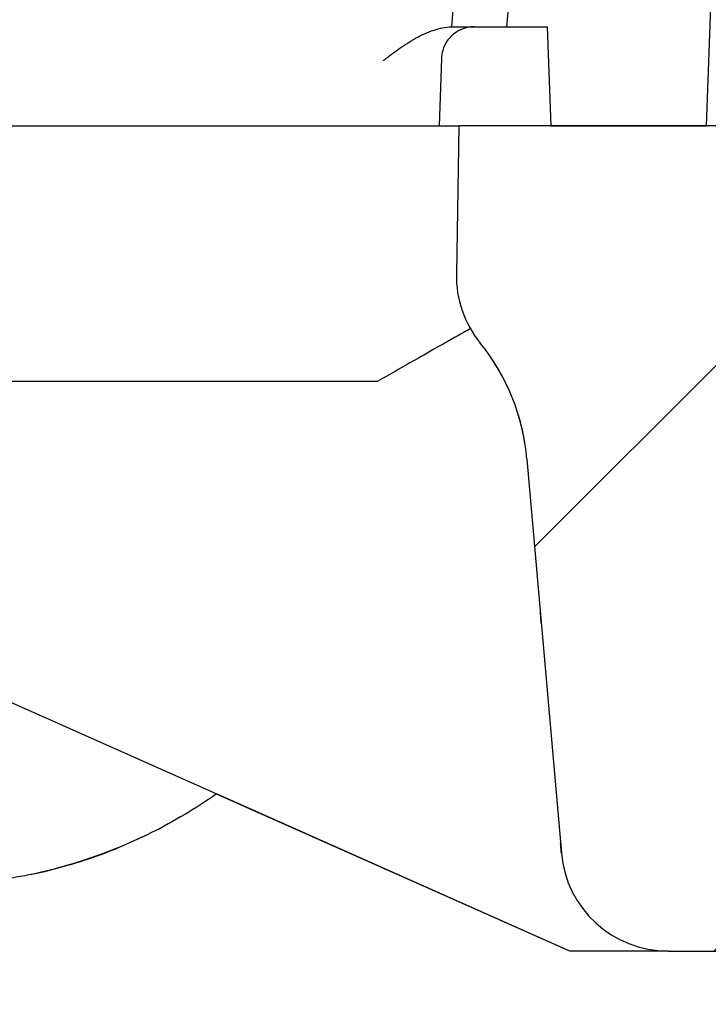
# Model space of a CAD drawing. Units: inches. Extents: x 0.2 to 67.8, y 1.2 to 42.8.
# Drawn here: x 8.1 to 8.5, y 14.8 to 15.4 of the extents above; entities that cross this region are included whole.
import ezdxf

# ---------------------------------------------------------------- set-up
doc = ezdxf.new("R2010")
doc.units = ezdxf.units.IN
doc.header["$LTSCALE"] = 2
doc.header["$MEASUREMENT"] = 0
doc.layers.add('Hatch (ANSI)', color=7, linetype='Continuous', lineweight=13)
doc.layers.add('Visible (ANSI)', color=7, linetype='Continuous', lineweight=25)

msp = doc.modelspace()

# ---------------------------------------------------------------- hatches: boundary and pattern name
at = {"layer": 'Hatch (ANSI)'}
h = msp.add_hatch(dxfattribs=at)
h.set_pattern_fill('ANSI31', color=256, scale=2, style=0)
edge = h.paths.add_edge_path()
edge.add_ellipse((8.42583, 15.29015), major_axis=(-0.05924, 0.02676), ratio=1, start_angle=23.3089, end_angle=63.22834)
edge.add_ellipse((8.27411, 15.16765), major_axis=(0.12951, 0.01133), ratio=1, start_angle=359.99926, end_angle=393.91687, ccw=False)
edge.add_line((8.40362, 15.17897), (8.4245, 14.94024))
edge.add_ellipse((8.48925, 14.94591), major_axis=(-0.06475, -0.00567), ratio=1, start_angle=0, end_angle=85)
edge.add_line((8.48925, 14.88091), (8.58965, 14.88091))
edge.add_ellipse((8.58965, 14.94591), major_axis=(0.065, -0.00057), ratio=1, start_angle=270.5, end_angle=360)
edge.add_line((8.65465, 14.94534), (8.65667, 15.17647))
edge.add_ellipse((8.72166, 15.17591), major_axis=(-0.065, 0), ratio=1, start_angle=270, end_angle=359.5, ccw=False)
edge.add_line((8.72166, 15.24091), (8.80845, 15.24091))
edge.add_spline(control_points=[(8.80845, 15.24091), (8.81647, 15.24091), (8.82591, 15.23903), (8.84074, 15.23289), (8.84874, 15.22754), (8.86009, 15.2162), (8.86544, 15.20819), (8.8715, 15.19354), (8.87338, 15.18437), (8.87345, 15.17647)], knot_values=[0.244515, 0.244515, 0.244515, 0.244515, 0.305648, 0.305648, 0.366778, 0.366778, 0.427906, 0.427906, 0.487596, 0.487596, 0.487596, 0.487596], degree=3, periodic=0)
edge.add_line((8.87345, 15.17647), (8.95677, 5.6275))
edge.add_spline(control_points=[(8.95677, 5.6275), (8.95697, 5.60438), (8.95937, 5.57935), (8.96937, 5.52909), (8.97723, 5.5039), (8.99565, 5.45943), (9.00791, 5.43606), (9.03706, 5.39242), (9.05397, 5.37216), (9.08801, 5.33812), (9.10827, 5.32122), (9.15191, 5.29206), (9.17529, 5.2798), (9.21976, 5.26139), (9.24495, 5.25352), (9.29643, 5.24328), (9.32272, 5.24091), (9.34678, 5.24091)], knot_values=[0.008608, 0.008608, 0.008608, 0.008608, 0.183376, 0.183376, 0.366752, 0.366752, 0.550135, 0.550135, 0.733517, 0.733517, 0.916908, 0.916908, 1.100299, 1.100299, 1.283696, 1.283696, 1.467093, 1.467093, 1.467093, 1.467093], degree=3, periodic=0)
edge.add_line((9.34678, 5.24091), (24.83008, 5.24088))
edge.add_spline(control_points=[(24.83008, 5.24088), (24.85414, 5.24088), (24.88043, 5.24325), (24.93191, 5.25349), (24.9571, 5.26136), (25.00157, 5.27977), (25.02495, 5.29203), (25.06859, 5.32118), (25.08885, 5.33809), (25.12289, 5.37213), (25.1398, 5.39239), (25.16895, 5.43603), (25.18121, 5.4594), (25.19963, 5.50387), (25.20749, 5.52906), (25.21749, 5.57932), (25.21989, 5.60434), (25.22009, 5.62747)], knot_values=[4.401279, 4.401279, 4.401279, 4.401279, 4.584676, 4.584676, 4.768073, 4.768073, 4.951464, 4.951464, 5.134854, 5.134854, 5.318237, 5.318237, 5.50162, 5.50162, 5.684996, 5.684996, 5.859764, 5.859764, 5.859764, 5.859764], degree=3, periodic=0)
edge.add_line((25.22009, 5.62747), (25.30345, 15.17644))
edge.add_spline(control_points=[(25.30345, 15.17644), (25.30352, 15.18434), (25.30539, 15.19351), (25.31146, 15.20816), (25.31681, 15.21617), (25.32816, 15.22751), (25.33616, 15.23286), (25.35098, 15.239), (25.36043, 15.24088), (25.36845, 15.24088)], knot_values=[0.490466, 0.490466, 0.490466, 0.490466, 0.550156, 0.550156, 0.611284, 0.611284, 0.672414, 0.672414, 0.733546, 0.733546, 0.733546, 0.733546], degree=3, periodic=0)
edge.add_line((25.36845, 15.24088), (25.45524, 15.24088))
edge.add_ellipse((25.45524, 15.17588), major_axis=(0.065, 0), ratio=1, start_angle=0.5, end_angle=90, ccw=False)
edge.add_line((25.52023, 15.17644), (25.52225, 14.94531))
edge.add_ellipse((25.58725, 14.94588), major_axis=(-0.065, -0.00057), ratio=1, start_angle=0, end_angle=89.5)
edge.add_line((25.58725, 14.88088), (25.68764, 14.88088))
edge.add_ellipse((25.68764, 14.94588), major_axis=(0.06475, -0.00567), ratio=1, start_angle=275, end_angle=360)
edge.add_line((25.7524, 14.94021), (25.79095, 15.38088))
edge.add_line((25.79095, 15.38088), (25.75885, 15.38088))
edge.add_line((25.75885, 15.38088), (25.66442, 15.38088))
edge.add_line((25.66442, 15.38088), (25.6107, 15.38088))
edge.add_ellipse((25.6107, 15.41588), major_axis=(-0.035, 0), ratio=1, start_angle=0, end_angle=90, ccw=False)
edge.add_line((25.5757, 15.41588), (25.5757, 15.42151))
edge.add_ellipse((25.4507, 15.42151), major_axis=(0.125, 0), ratio=1, start_angle=0, end_angle=22.5)
edge.add_line((25.56618, 15.46935), (25.54644, 15.51702))
edge.add_ellipse((25.5257, 15.50843), major_axis=(-0.02074, 0.00859), ratio=1, start_angle=225, end_angle=360)
edge.add_line((25.50496, 15.51702), (25.48521, 15.46935))
edge.add_ellipse((25.6007, 15.42151), major_axis=(-0.125, 0), ratio=1, start_angle=337.5, end_angle=360)
edge.add_line((25.4757, 15.42151), (25.4757, 15.41588))
edge.add_ellipse((25.4407, 15.41588), major_axis=(0.035, 0), ratio=1, start_angle=270, end_angle=360, ccw=False)
edge.add_line((25.4407, 15.38088), (25.38698, 15.38088))
edge.add_line((25.38698, 15.38088), (25.26095, 15.38088))
edge.add_line((25.26095, 15.38088), (25.19992, 15.38088))
edge.add_spline(control_points=[(25.19992, 15.38088), (25.1956, 15.38088), (25.19052, 15.37987), (25.18253, 15.37656), (25.17822, 15.37368), (25.17211, 15.36757), (25.16923, 15.36326), (25.16597, 15.35537), (25.16496, 15.35043), (25.16492, 15.34618)], knot_values=[0.131662, 0.131662, 0.131662, 0.131662, 0.164579, 0.164579, 0.197495, 0.197495, 0.23041, 0.23041, 0.262552, 0.262552, 0.262552, 0.262552], degree=3, periodic=0)
edge.add_line((25.16492, 15.34618), (25.08009, 5.62869))
edge.add_spline(control_points=[(25.08009, 5.62869), (25.07996, 5.61387), (25.07842, 5.59783), (25.07201, 5.56561), (25.06697, 5.54946), (25.05517, 5.52096), (25.04731, 5.50597), (25.02862, 5.478), (25.01778, 5.46501), (24.99596, 5.44319), (24.98297, 5.43236), (24.955, 5.41367), (24.94002, 5.40581), (24.91151, 5.394), (24.89536, 5.38896), (24.86236, 5.3824), (24.84551, 5.38088), (24.83008, 5.38088)], knot_values=[0.005518, 0.005518, 0.005518, 0.005518, 0.117549, 0.117549, 0.235098, 0.235098, 0.352651, 0.352651, 0.470204, 0.470204, 0.587762, 0.587762, 0.70532, 0.70532, 0.822882, 0.822882, 0.940444, 0.940444, 0.940444, 0.940444], degree=3, periodic=0)
edge.add_line((24.83008, 5.38088), (9.34678, 5.38091))
edge.add_spline(control_points=[(9.34678, 5.38091), (9.33135, 5.38091), (9.3145, 5.38243), (9.2815, 5.38899), (9.26535, 5.39403), (9.23685, 5.40584), (9.22186, 5.4137), (9.19389, 5.43239), (9.1809, 5.44322), (9.15908, 5.46504), (9.14824, 5.47803), (9.12955, 5.506), (9.1217, 5.52099), (9.10989, 5.54949), (9.10485, 5.56564), (9.09844, 5.59786), (9.0969, 5.6139), (9.09677, 5.62873)], knot_values=[2.821333, 2.821333, 2.821333, 2.821333, 2.938895, 2.938895, 3.056457, 3.056457, 3.174015, 3.174015, 3.291573, 3.291573, 3.409126, 3.409126, 3.526679, 3.526679, 3.644228, 3.644228, 3.756259, 3.756259, 3.756259, 3.756259], degree=3, periodic=0)
edge.add_line((9.09677, 5.62873), (9.01198, 15.34621))
edge.add_spline(control_points=[(9.01198, 15.34621), (9.01194, 15.35046), (9.01093, 15.3554), (9.00766, 15.36329), (9.00478, 15.3676), (8.99867, 15.37371), (8.99436, 15.37659), (8.98638, 15.3799), (8.9813, 15.38091), (8.97698, 15.38091)], knot_values=[0.264097, 0.264097, 0.264097, 0.264097, 0.296239, 0.296239, 0.329154, 0.329154, 0.36207, 0.36207, 0.394987, 0.394987, 0.394987, 0.394987], degree=3, periodic=0)
edge.add_line((8.97698, 15.38091), (8.91595, 15.38091))
edge.add_line((8.91595, 15.38091), (8.78992, 15.38091))
edge.add_line((8.78992, 15.38091), (8.7362, 15.38091))
edge.add_ellipse((8.7362, 15.41591), major_axis=(-0.035, 0), ratio=1, start_angle=0, end_angle=90, ccw=False)
edge.add_line((8.7012, 15.41591), (8.7012, 15.42155))
edge.add_ellipse((8.5762, 15.42155), major_axis=(0.125, 0), ratio=1, start_angle=0, end_angle=22.5)
edge.add_line((8.69168, 15.46938), (8.67194, 15.51705))
edge.add_ellipse((8.6512, 15.50846), major_axis=(0.02074, 0.00859), ratio=1, start_angle=0, end_angle=135)
edge.add_line((8.63046, 15.51705), (8.61071, 15.46938))
edge.add_ellipse((8.7262, 15.42155), major_axis=(-0.125, 0), ratio=1, start_angle=337.5, end_angle=360)
edge.add_line((8.6012, 15.42155), (8.6012, 15.41591))
edge.add_ellipse((8.5662, 15.41591), major_axis=(0.035, 0), ratio=1, start_angle=270, end_angle=360, ccw=False)
edge.add_line((8.5662, 15.38091), (8.51248, 15.38091))
edge.add_line((8.51248, 15.38091), (8.41804, 15.38091))
edge.add_line((8.41804, 15.38091), (8.36241, 15.38091))
edge.add_line((8.36241, 15.38091), (8.36084, 15.29128))

# ---------------------------------------------------------------- linework, layer by layer
at = {"layer": 'Visible (ANSI)'}
for p, q in [((8.42251, 15.79875), (8.3912, 15.44091)), ((8.51248, 15.38091), (8.52544, 15.75196)), ((8.37284, 15.63207), (8.35788, 15.44088)), ((8.35787, 15.44091), (8.3912, 15.44091)), ((8.3912, 15.44091), (8.41595, 15.44091)), ((8.3912, 15.44091), (8.3912, 15.44091)), ((8.41593, 15.44091), (8.41802, 15.38091)), ((8.41595, 15.44091), (8.41804, 15.38091)), ((8.35176, 15.42161), (8.35034, 15.38091)), ((8.04095, 15.38091), (8.29741, 15.38091)), ((8.29741, 15.38091), (8.3624, 15.38091)), ((8.36241, 15.38091), (8.36084, 15.29128)), ((8.5662, 15.38091), (8.36241, 15.38091)), ((8.41804, 15.38091), (8.51248, 15.38091)), ((8.31281, 15.22592), (7.8847, 15.22591)), ((8.40362, 15.17897), (8.4245, 14.94024)), ((8.4123, 15.0797), (8.41175, 15.08601)), ((8.42969, 14.88091), (7.97749, 15.08187)), ((8.42968, 14.88091), (8.21549, 14.9761)), ((8.42968, 14.88091), (8.21549, 14.9761)), ((8.42968, 14.88091), (8.21549, 14.9761)), ((8.42967, 14.88091), (8.21549, 14.97609)), ((8.42969, 14.88091), (8.2155, 14.9761)), ((8.42969, 14.88091), (8.2155, 14.9761)), ((8.42968, 14.88091), (8.2155, 14.9761)), ((8.42967, 14.88091), (8.42967, 14.88091)), ((8.42969, 14.88091), (8.42968, 14.88091)), ((8.42968, 14.88091), (8.42968, 14.88091)), ((8.42968, 14.88091), (8.42968, 14.88091)), ((8.42968, 14.88091), (8.42968, 14.88091)), ((8.44455, 14.88091), (8.42969, 14.88091)), ((8.42969, 14.88091), (8.42969, 14.88091)), ((8.42969, 14.88091), (8.42969, 14.88091)), ((8.48925, 14.88091), (8.58965, 14.88091))]:
    msp.add_line(p, q, dxfattribs=at)
for centre, radius, start, end in [((8.42583, 15.29015), 0.065, 178.99967, 218.91911), ((8.27411, 15.16765), 0.13, 4.99915, 38.91676), ((8.48925, 14.94591), 0.065, 184.99989, 269.99989)]:
    msp.add_arc(centre, radius, start, end, dxfattribs=at)
for centre, major_axis, ratio, start_param, end_param in [((8.4258, 15.29008), (-0.06495, -0.00063), 0.999399, 0.669215, 0.669227), ((8.42578, 15.29007), (-0.06493, -0.00063), 0.999399, 0.66932, 0.669338), ((8.2741, 15.16765), (-0.13001, 0.00003), 0.999962, 3.580541, 3.721152), ((8.2741, 15.16765), (0.13001, -0.00003), 0.999962, 0.167403, 0.29577), ((8.274, 15.16764), (0.1301, -0.00132), 0.999962, 0.097473, 0.09748)]:
    msp.add_ellipse(centre, major_axis=major_axis, ratio=ratio, start_param=start_param, end_param=end_param, dxfattribs=at)
for points, knots in [([(8.31668, 15.42056), (8.31676, 15.42062), (8.31678, 15.42064), (8.31708, 15.42086), (8.31805, 15.42159), (8.31979, 15.4229), (8.32054, 15.42347), (8.32281, 15.42516), (8.32441, 15.42633), (8.32924, 15.42976), (8.33262, 15.43198), (8.33968, 15.43592), (8.34343, 15.43765), (8.35075, 15.43999), (8.3543, 15.44071), (8.35788, 15.44087)], [-0.1229902, -0.1229902, -0.1229902, -0.1229902, -0.1210555, -0.1210555, -0.1113737, -0.1113737, -0.1039948, -0.1039948, -0.0891904, -0.0891904, -0.0588107, -0.0588107, -0.0277707, -0.0277707, -0.0004242, -0.0004242, -0.0004242, -0.0004242]), ([(8.37161, 15.44091), (8.37161, 15.44091), (8.37161, 15.44091), (8.37161, 15.44091), (8.37162, 15.44091), (8.37148, 15.44091), (8.37146, 15.44091), (8.37142, 15.44091), (8.37139, 15.44091), (8.37131, 15.4409), (8.37127, 15.4409), (8.37111, 15.4409), (8.37099, 15.4409), (8.37063, 15.44088), (8.37039, 15.44086), (8.36974, 15.44081), (8.36933, 15.44077), (8.36772, 15.44054), (8.36652, 15.44025), (8.36335, 15.43919), (8.36143, 15.43817), (8.35804, 15.43563), (8.35653, 15.43406), (8.35411, 15.43057), (8.35317, 15.4286), (8.35209, 15.42496), (8.35182, 15.42328), (8.35176, 15.42161)], [0.00918528, 0.00918528, 0.00918528, 0.00918528, 0.00935242, 0.00935242, 0.01286681, 0.01286681, 0.01334505, 0.01334505, 0.0138151, 0.0138151, 0.01428724, 0.01428724, 0.015244, 0.015244, 0.01712594, 0.01712594, 0.02022231, 0.02022231, 0.02954202, 0.02954202, 0.04567305, 0.04567305, 0.06185939, 0.06185939, 0.07804636, 0.07804636, 0.09080938, 0.09080938, 0.09080938, 0.09080938]), ([(8.36932, 15.25803), (8.36927, 15.258), (8.3666, 15.25646), (8.36172, 15.25369), (8.35679, 15.2509), (8.34969, 15.24688), (8.34113, 15.24202), (8.33258, 15.23715), (8.32251, 15.2314), (8.31281, 15.22592)], [0.0030113, 0.0030113, 0.0030113, 0.0030113, 0.3333333, 0.3333333, 0.3333333, 0.6666667, 0.6666667, 0.6666667, 1, 1, 1, 1]), ([(8.21548, 14.9761), (8.20297, 14.96731), (8.1898, 14.95946), (8.15971, 14.94449), (8.1424, 14.93778), (8.12469, 14.93269)], [0.1323373, 0.1323373, 0.1323373, 0.1323373, 0.2481065, 0.2481065, 0.3884519, 0.3884519, 0.3884519, 0.3884519]), ([(8.21549, 14.9761), (8.20298, 14.96731), (8.18981, 14.95946), (8.15972, 14.94449), (8.14241, 14.93778), (8.1247, 14.93269)], [0.1323373, 0.1323373, 0.1323373, 0.1323373, 0.2481065, 0.2481065, 0.3884519, 0.3884519, 0.3884519, 0.3884519]), ([(8.21548, 14.9761), (8.20297, 14.96731), (8.18981, 14.95946), (8.15971, 14.94449), (8.1424, 14.93778), (8.1247, 14.93269)], [0.1323372, 0.1323372, 0.1323372, 0.1323372, 0.2481065, 0.2481065, 0.3884519, 0.3884519, 0.3884519, 0.3884519]), ([(8.21548, 14.9761), (8.20297, 14.96731), (8.18981, 14.95946), (8.15971, 14.94449), (8.1424, 14.93778), (8.1247, 14.93269)], [0.1323373, 0.1323373, 0.1323373, 0.1323373, 0.2481065, 0.2481065, 0.3884519, 0.3884519, 0.3884519, 0.3884519]), ([(8.21549, 14.9761), (8.20298, 14.96731), (8.18982, 14.95946), (8.15972, 14.94449), (8.14241, 14.93778), (8.12471, 14.93269)], [0.1323372, 0.1323372, 0.1323372, 0.1323372, 0.2481065, 0.2481065, 0.3884519, 0.3884519, 0.3884519, 0.3884519]), ([(8.2155, 14.9761), (8.20299, 14.96731), (8.18982, 14.95946), (8.15973, 14.94449), (8.14242, 14.93778), (8.12471, 14.93269)], [0.1323373, 0.1323373, 0.1323373, 0.1323373, 0.2481065, 0.2481065, 0.3884519, 0.3884519, 0.3884519, 0.3884519]), ([(8.2155, 14.9761), (8.20298, 14.96731), (8.18982, 14.95946), (8.15973, 14.94449), (8.14241, 14.93778), (8.12471, 14.93269)], [0.1323372, 0.1323372, 0.1323372, 0.1323372, 0.2481065, 0.2481065, 0.3884517, 0.3884517, 0.3884517, 0.3884517]), ([(8.21549, 14.9761), (8.20298, 14.96731), (8.18982, 14.95946), (8.15972, 14.94449), (8.14241, 14.93778), (8.12471, 14.93269)], [0.1323372, 0.1323372, 0.1323372, 0.1323372, 0.2481065, 0.2481065, 0.3884517, 0.3884517, 0.3884517, 0.3884517]), ([(8.10263, 14.92725), (8.11848, 14.93053), (8.13408, 14.93509), (8.14923, 14.94086), (8.15132, 14.94166), (8.1534, 14.94248), (8.15547, 14.94333)], [0.55122789, 0.55122789, 0.55122789, 0.55122789, 0.60085541, 0.60085541, 0.60085541, 0.60770417, 0.60770417, 0.60770417, 0.60770417]), ([(8.10263, 14.92725), (8.11848, 14.93053), (8.13408, 14.93509), (8.14923, 14.94086), (8.15132, 14.94166), (8.1534, 14.94248), (8.15547, 14.94333)], [0.55122792, 0.55122792, 0.55122792, 0.55122792, 0.60085541, 0.60085541, 0.60085541, 0.60770415, 0.60770415, 0.60770415, 0.60770415]), ([(8.12471, 14.93269), (8.13299, 14.93507), (8.14117, 14.93779), (8.14922, 14.94086), (8.15131, 14.94166), (8.15339, 14.94248), (8.15547, 14.94333)], [0.57447288, 0.57447288, 0.57447288, 0.57447288, 0.60085541, 0.60085541, 0.60085541, 0.60770414, 0.60770414, 0.60770414, 0.60770414]), ([(8.12688, 14.93333), (8.13442, 14.93555), (8.14187, 14.93806), (8.14922, 14.94086), (8.15131, 14.94166), (8.15339, 14.94248), (8.15546, 14.94333)], [0.57678645, 0.57678645, 0.57678645, 0.57678645, 0.60085541, 0.60085541, 0.60085541, 0.6077042, 0.6077042, 0.6077042, 0.6077042]), ([(8.12688, 14.93333), (8.13442, 14.93555), (8.14187, 14.93806), (8.14921, 14.94086), (8.1513, 14.94166), (8.15339, 14.94248), (8.15546, 14.94333)], [0.57678645, 0.57678645, 0.57678645, 0.57678645, 0.60085541, 0.60085541, 0.60085541, 0.60770419, 0.60770419, 0.60770419, 0.60770419]), ([(8.12688, 14.93333), (8.13441, 14.93555), (8.14187, 14.93806), (8.14921, 14.94086), (8.15119, 14.94162), (8.15316, 14.94239), (8.15512, 14.94319)], [0.57678644, 0.57678644, 0.57678644, 0.57678644, 0.60085541, 0.60085541, 0.60085541, 0.60733186, 0.60733186, 0.60733186, 0.60733186]), ([(8.12689, 14.93333), (8.13442, 14.93555), (8.14187, 14.93806), (8.14922, 14.94086), (8.15131, 14.94166), (8.15339, 14.94248), (8.15546, 14.94333)], [0.57678644, 0.57678644, 0.57678644, 0.57678644, 0.60085541, 0.60085541, 0.60085541, 0.60770419, 0.60770419, 0.60770419, 0.60770419]), ([(8.4245, 14.94024), (8.42437, 14.94173), (8.42421, 14.94359), (8.42404, 14.94547), (8.42401, 14.94584)], [0, 0, 0, 0, 0.5, 0.6216473, 0.6216473, 0.6216473, 0.6216473]), ([(8.4539, 14.89136), (8.45389, 14.89137), (8.45388, 14.89138), (8.45386, 14.89139), (8.45381, 14.89142), (8.45376, 14.89146), (8.45371, 14.89149)], [0.255918087, 0.255918087, 0.255918087, 0.255918087, 0.256310408, 0.256310408, 0.256310408, 0.257849072, 0.257849072, 0.257849072, 0.257849072]), ([(8.48925, 14.88091), (8.48883, 14.88091), (8.48842, 14.88091), (8.488, 14.88091), (8.48591, 14.88091), (8.4838, 14.8809), (8.48154, 14.8809), (8.47909, 14.88089), (8.47644, 14.88089), (8.47346, 14.8809), (8.47292, 14.8809), (8.47236, 14.88091), (8.4718, 14.88091), (8.46864, 14.88092), (8.46515, 14.88092), (8.46123, 14.88092), (8.45633, 14.88092), (8.45074, 14.88091), (8.44455, 14.88091)], [0.0000432, 0.0000432, 0.0000432, 0.0000432, 0.0404808, 0.0404808, 0.0404808, 0.2413481, 0.2413481, 0.2413481, 0.4600492, 0.4600492, 0.4600492, 0.5, 0.5, 0.5, 0.7224276, 0.7224276, 0.7224276, 1, 1, 1, 1]), ([(8.47412, 14.88269), (8.4741, 14.8827), (8.47409, 14.8827), (8.47407, 14.88271), (8.47406, 14.88271), (8.47405, 14.88271), (8.47404, 14.88271)], [0.0974317999, 0.0974317999, 0.0974317999, 0.0974317999, 0.0977241469, 0.0977241469, 0.0977241469, 0.0979689374, 0.0979689374, 0.0979689374, 0.0979689374])]:
    msp.add_open_spline(points, degree=3, knots=knots, dxfattribs=at)
for points in [[(8.35176, 15.42161), (8.35176, 15.42161), (8.35176, 15.42161), (8.35176, 15.42161)], [(8.15547, 14.94333), (8.14429, 14.93877), (8.13281, 14.93489), (8.12114, 14.93169)], [(8.15547, 14.94333), (8.14488, 14.93901), (8.13401, 14.9353), (8.12298, 14.9322)], [(8.15547, 14.94333), (8.14543, 14.93924), (8.13515, 14.93569), (8.12471, 14.9327)], [(8.15546, 14.94333), (8.14613, 14.93952), (8.13658, 14.93618), (8.12689, 14.93333)], [(8.15546, 14.94333), (8.14677, 14.93979), (8.13789, 14.93665), (8.12888, 14.93392)], [(8.15546, 14.94333), (8.14744, 14.94006), (8.13926, 14.93714), (8.13097, 14.93457)], [(8.15545, 14.94333), (8.14817, 14.94036), (8.14076, 14.93768), (8.13325, 14.93528)], [(8.42392, 14.94689), (8.42392, 14.94695), (8.42391, 14.947), (8.42391, 14.94705)], [(8.12471, 14.93269), (8.11133, 14.92885), (8.09768, 14.92593), (8.0839, 14.92396)], [(8.48925, 14.88091), (8.48918, 14.88091), (8.4891, 14.88091), (8.48902, 14.88091)]]:
    msp.add_open_spline(points, degree=3, dxfattribs=at)

doc.saveas('drawing.dxf')
